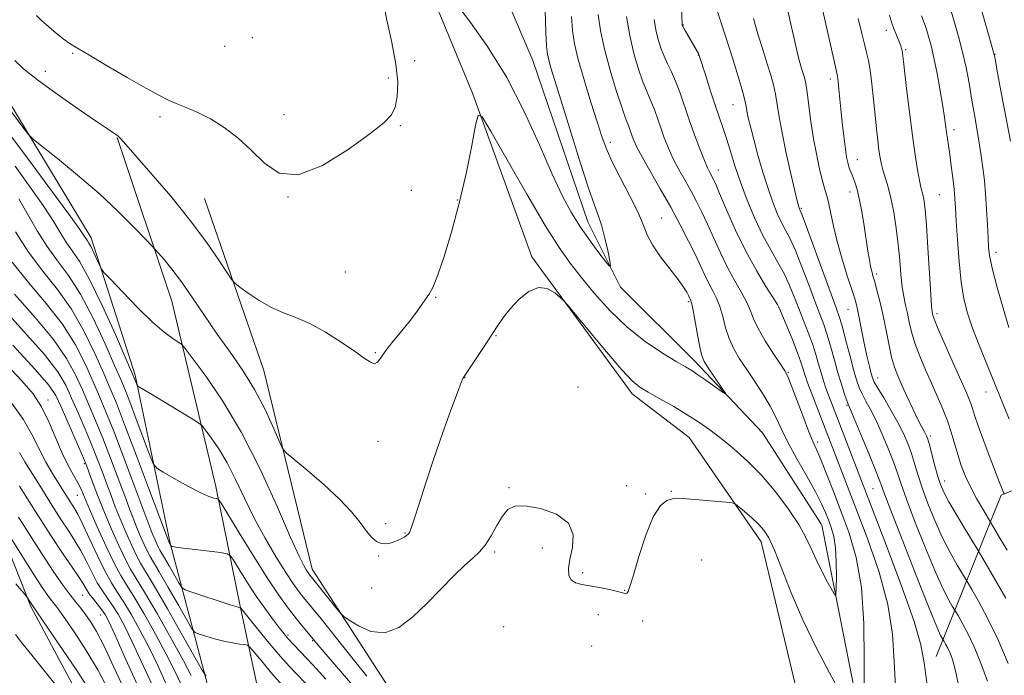
# Model space of a CAD drawing. Extents: x 2154800 to 2157700, y 292300 to 295200.
# Drawn here: x 2156684 to 2156939, y 294254 to 294424 of the extents above; entities that cross this region are included whole.
import ezdxf

# ---------------------------------------------------------------- set-up
doc = ezdxf.new("R2010")
doc.units = 0
doc.header["$MEASUREMENT"] = 0
doc.linetypes.add('rvrstm', pattern=[117.1, 50, -3.9, 0.5, -3.9, 0.5, -3.9, 0.5, -3.9, 50])
for name, color, linetype, lineweight in [('BREAKLINE DTM HARD', 7, 'Continuous', 0), ('CONTOUR INDEX', 41, 'Continuous', 13), ('CONTOUR INTERMEDIATE', 44, 'Continuous', 0), ('SPOT ELEVATION DTM', 2, 'Continuous', 13), ('STREAM - RIVER SINGLE LINE', 142, 'rvrstm', 0)]:
    doc.layers.add(name, color=color, linetype=linetype, lineweight=lineweight)

msp = doc.modelspace()

# ---------------------------------------------------------------- linework, layer by layer
at = {"layer": 'BREAKLINE DTM HARD'}
for points in [[(2156513, 294718.72, 934.46), (2156530.05, 294681.98, 934.35), (2156543.71, 294643.53, 934.97), (2156554.54, 294602.24, 935.65), (2156573.29, 294561.54, 936.44), (2156599.4, 294521.98, 936.89), (2156627.77, 294483, 938.82), (2156652.17, 294448.53, 941.7), (2156677.15, 294408.97, 945.16), (2156702.13, 294367.71, 947.48), (2156713.51, 294332.09, 949.74), (2156722.65, 294288.54, 953.87), (2156732.35, 294251.78, 960.43), (2156736.4, 294208.22, 970.34), (2156739.31, 294166.35, 980.12), (2156746.16, 294134.11, 983.97)], [(2157500, 294542.046, 1075.3), (2157433.54, 294512.49, 1063.19), (2157334.58, 294478.34, 1047.4), (2157235.07, 294438.54, 1030.25), (2157122, 294390.21, 1002.3), (2157007.82, 294329.44, 979.05), (2156938.28, 294301.01, 963.82), (2156921.39, 294259.1, 952.85)], [(2156909.14, 294126.51, 953.25), (2156909.65, 294152.54, 952.51), (2156903.37, 294183.65, 951.78), (2156892.55, 294219.28, 951.32), (2156883.42, 294257.74, 949.4), (2156876, 294288.84, 948.61), (2156857.27, 294315.97, 946.97), (2156842.54, 294327.25, 946.46), (2156816.44, 294362.85, 945.78), (2156801.07, 294405.26, 943.8), (2156788, 294436.92, 942.27), (2156765.31, 294462.9, 940.85), (2156743.78, 294477.57, 939.55)], [(2156789.24, 294095.72, 988.78), (2156776.76, 294113.8, 986.29), (2156768.8, 294134.16, 983.92), (2156758.52, 294178.84, 977.01), (2156749.93, 294229.18, 964.85), (2156740.79, 294272.17, 955.91), (2156734.51, 294303.27, 951.55), (2156723.1, 294351.35, 946.91), (2156708.86, 294393.76, 944.08)], [(2156809.94, 294217.98, 950.59), (2156795.76, 294230.4, 950.13), (2156782.15, 294246.78, 949.12), (2156759.45, 294281.82, 947.42), (2156746.9, 294333.29, 945.04), (2156731.53, 294377.96, 943.01)], [(2156726.22, 294201.41, 978.26), (2156704.65, 294238.14, 977.86), (2156686.47, 294272.06, 976.22), (2156668.28, 294317.85, 972.37), (2156654.62, 294354.61, 965.98)]]:
    msp.add_polyline3d(points, dxfattribs=at)
at = {"layer": 'CONTOUR INDEX', "flags": 128}
for points, elevation in [([(2156932.942, 294427.53), (2156936.455, 294415.278), (2156936.509, 294415.008), (2156936.747, 294413.631), (2156937.136, 294411.4989), (2156937.928, 294407.281), (2156940.66, 294392.844)], 970), ([(2156891.966, 294426.637), (2156895.421, 294411.342), (2156895.759, 294409.694), (2156895.944, 294408.329), (2156896.1591, 294406.2761), (2156896.758, 294400.294), (2156897.121, 294396.84), (2156897.495, 294393.516), (2156897.849, 294390.704), (2156898.161, 294388.674), (2156898.453, 294387.258), (2156898.759, 294386.18), (2156899.105, 294385.197), (2156899.494, 294384.214), (2156899.92, 294383.171), (2156900.383, 294381.965), (2156900.889, 294380.322), (2156901.45, 294377.923), (2156902.0619, 294374.608), (2156902.677, 294370.838), (2156903.694, 294364.289), (2156904.064, 294362.022), (2156904.375, 294360.327), (2156904.6639, 294359.05), (2156904.993, 294357.845), (2156905.434, 294356.322), (2156906.035, 294354.163), (2156906.754, 294351.353), (2156907.53, 294347.951), (2156908.308, 294344.091), (2156909.072, 294340.2), (2156909.816, 294336.778), (2156910.556, 294334.147), (2156911.401, 294331.908), (2156912.483, 294329.4881), (2156913.866, 294326.505), (2156915.35, 294323.353), (2156916.669, 294320.623), (2156917.618, 294318.759), (2156918.239, 294317.624), (2156918.634, 294316.933), (2156918.911, 294316.378), (2156919.198, 294315.551), (2156919.629, 294314.02), (2156921.075, 294308.58), (2156921.8371, 294305.827), (2156922.506, 294303.715), (2156923.343, 294301.762), (2156924.69, 294299.257), (2156926.73, 294295.769), (2156929.006, 294291.985), (2156932.024, 294287.025), (2156932.894, 294285.561), (2156936.6089, 294279.18), (2156939.4279, 294274.276)], 960), ([(2156848.224, 294424.377), (2156848.681, 294421.66), (2156849.259, 294419.177), (2156849.956, 294416.927), (2156850.7701, 294414.86), (2156851.693, 294412.898), (2156852.7, 294410.832), (2156853.761, 294408.424), (2156854.857, 294405.496), (2156857.298, 294398.37), (2156858.693, 294394.465), (2156860.067, 294390.795), (2156861.237, 294387.82), (2156862.076, 294385.863), (2156862.646, 294384.69), (2156863.063, 294383.928), (2156863.465, 294383.161), (2156864.092, 294381.798), (2156865.209, 294379.207), (2156866.999, 294374.996), (2156869.33, 294369.736), (2156871.985, 294364.243), (2156874.728, 294359.244), (2156877.224, 294355.1181), (2156879.116, 294352.16), (2156880.194, 294350.452), (2156880.834, 294349.228), (2156881.558, 294347.513), (2156882.739, 294344.635), (2156884.153, 294341.142), (2156885.427, 294337.888), (2156886.279, 294335.529), (2156886.786, 294333.938), (2156887.119, 294332.792), (2156887.443, 294331.752), (2156887.911, 294330.424), (2156888.673, 294328.402), (2156900.571, 294297.628), (2156903.65, 294289.521), (2156906.588, 294280.985), (2156908.837, 294272.632), (2156910.031, 294264.9369), (2156910.524, 294257.838), (2156910.854, 294251.142)], 950), ([(2156773.698, 294254.032), (2156769.776, 294258.899), (2156761.764, 294268.889), (2156756.811, 294274.99), (2156755.79, 294276.304), (2156754.479, 294278.145), (2156752.647, 294280.933), (2156750.1619, 294284.931), (2156747.304, 294289.795), (2156744.453, 294295.031), (2156741.904, 294300.191), (2156739.6011, 294305.034), (2156737.401, 294309.37), (2156735.231, 294313.023), (2156733.284, 294315.8809), (2156731.825, 294317.846), (2156730.945, 294318.944), (2156730.04, 294319.702), (2156728.336, 294320.768), (2156718.4819, 294326.747), (2156714.201, 294329.293), (2156714.059, 294329.452), (2156713.944, 294329.726), (2156713.686, 294330.383), (2156712.92, 294332.214), (2156711.232, 294336.144), (2156708.401, 294342.621), (2156704.981, 294350.201), (2156701.722, 294356.967), (2156699.2, 294361.491), (2156697.305, 294364.311), (2156695.755, 294366.456), (2156694.251, 294368.834), (2156692.411, 294371.87), (2156689.834, 294375.868), (2156686.308, 294380.925), (2156682.378, 294386.311)], 950), ([(2156731.954, 294254.1111), (2156731.689, 294254.337), (2156730.952, 294255.55), (2156725.826, 294264.593), (2156721.901, 294271.488), (2156718.435, 294277.5), (2156714.93, 294283.367), (2156713.879, 294285.313), (2156712.571, 294288.058), (2156711.082, 294291.401), (2156709.632, 294294.8421), (2156708.385, 294297.994), (2156707.285, 294300.932), (2156706.218, 294303.846), (2156705.08, 294306.915), (2156703.795, 294310.258), (2156702.297, 294313.98), (2156700.563, 294318.104), (2156698.75, 294322.306), (2156697.058, 294326.18), (2156695.513, 294329.531), (2156693.438, 294333.011), (2156689.981, 294337.486), (2156684.67, 294343.479), (2156678.564, 294350.151)], 960), ([(2156714.145, 294251.72), (2156710.685, 294259.293), (2156708.226, 294264.856), (2156706.707, 294268.2), (2156705.757, 294270.016), (2156704.925, 294271.217), (2156702.7, 294273.991), (2156701.628, 294275.418), (2156700.786, 294276.728), (2156699.962, 294278.126), (2156698.859, 294279.886), (2156697.208, 294282.301), (2156694.854, 294285.72), (2156691.669, 294290.509), (2156687.681, 294296.745), (2156683.542, 294303.349)], 970)]:
    msp.add_lwpolyline(points, dxfattribs=dict(at, elevation=elevation))
at = {"layer": 'CONTOUR INTERMEDIATE', "flags": 128}
for points, elevation in [([(2156882.162, 294430.556), (2156883.456, 294424.322), (2156884.673, 294418.709), (2156885.614, 294414.782), (2156886.299, 294412.292), (2156886.803, 294410.664), (2156887.198, 294409.331), (2156887.549, 294407.769), (2156887.917, 294405.4649), (2156888.904, 294397.893), (2156889.58, 294393.414), (2156890.386, 294389.081), (2156891.231, 294385.228), (2156891.998, 294382.165), (2156892.604, 294380.04), (2156893.093, 294378.38), (2156893.544, 294376.554), (2156894.045, 294374.041), (2156894.714, 294370.765), (2156895.679, 294366.758), (2156896.993, 294362.169), (2156898.417, 294357.623), (2156899.636, 294353.861), (2156900.4209, 294351.369), (2156900.898, 294349.62), (2156901.276, 294347.833), (2156902.263, 294342.5361), (2156902.8569, 294339.542), (2156903.474, 294336.756), (2156904.05, 294334.3791), (2156904.517, 294332.577), (2156904.866, 294331.386), (2156905.342, 294330.311), (2156906.252, 294328.724), (2156907.785, 294326.191), (2156909.66, 294323.05), (2156911.481, 294319.833), (2156912.9361, 294316.952), (2156914.056, 294314.346), (2156914.959, 294311.8331), (2156915.7709, 294309.227), (2156916.651, 294306.318), (2156917.766, 294302.887), (2156919.24, 294298.822), (2156921.012, 294294.413), (2156922.977, 294290.054), (2156925.002, 294286.113), (2156926.8459, 294282.862), (2156929.676, 294278.16), (2156930.659, 294276.476), (2156932.396, 294273.445), (2156934.733, 294269.083), (2156937.379, 294263.592), (2156940.0409, 294257.32)], 958), ([(2156777.865, 294429.255), (2156778.871, 294424.176), (2156780.149, 294418.399), (2156781.209, 294412.805), (2156781.664, 294408.116), (2156781.549, 294404.422), (2156781.005, 294401.659), (2156780.033, 294399.628), (2156778.077, 294397.6079), (2156774.443, 294394.748), (2156768.779, 294390.62), (2156762.111, 294386.492), (2156755.807, 294384.055), (2156750.899, 294384.508), (2156747.073, 294387.072), (2156743.679, 294390.476), (2156740.1981, 294393.652), (2156736.633, 294396.36), (2156733.118, 294398.568), (2156729.788, 294400.268), (2156726.7701, 294401.564), (2156724.191, 294402.588), (2156722.0291, 294403.516), (2156719.654, 294404.713), (2156716.288, 294406.586), (2156711.486, 294409.357), (2156706.141, 294412.478), (2156701.48, 294415.214), (2156698.397, 294417.039), (2156696.451, 294418.2611), (2156694.87, 294419.397), (2156693.058, 294420.839), (2156691.124, 294422.467), (2156689.354, 294424.035), (2156687.93, 294425.38)], 942), ([(2156819.914, 294426.678), (2156820.1341, 294421.009), (2156820.308, 294417.447), (2156820.515, 294415.403), (2156820.855, 294413.85), (2156821.44, 294411.814), (2156822.4391, 294408.5489), (2156826.297, 294396.001), (2156828.819, 294387.88), (2156831.083, 294380.855), (2156832.701, 294376.2559), (2156833.804, 294373.323), (2156834.65, 294370.776), (2156835.444, 294367.672), (2156836.15, 294364.428), (2156836.677, 294361.803), (2156836.912, 294360.418), (2156836.656, 294360.349), (2156835.69, 294361.538), (2156833.897, 294363.868), (2156831.57, 294366.991), (2156829.106, 294370.5029), (2156826.7839, 294374.183), (2156824.42, 294378.546), (2156821.714, 294384.2949), (2156818.419, 294391.85), (2156814.5, 294400.51), (2156809.976, 294409.295), (2156804.976, 294417.336), (2156800.087, 294424.213), (2156796.007, 294429.616)], 942), ([(2156855.293, 294427.329), (2156855.483, 294423.054), (2156855.501, 294422.897), (2156855.535, 294422.7879), (2156855.6609, 294422.537), (2156855.965, 294421.992), (2156859.492, 294415.994), (2156859.725, 294415.57), (2156859.839, 294415.322), (2156861.674, 294409.498), (2156862.856, 294405.799), (2156864.059, 294402.135), (2156866.054, 294396.329), (2156866.98, 294393.51), (2156867.984, 294390.24), (2156869.161, 294386.461), (2156870.608, 294382.194), (2156872.382, 294377.522), (2156874.378, 294372.781), (2156876.452, 294368.371), (2156878.47, 294364.586), (2156880.3431, 294361.304), (2156881.992, 294358.293), (2156883.373, 294355.355), (2156884.582, 294352.406), (2156885.752, 294349.393), (2156886.976, 294346.292), (2156888.184, 294343.194), (2156889.27, 294340.219), (2156890.155, 294337.466), (2156890.882, 294334.958), (2156891.525, 294332.697), (2156892.147, 294330.667), (2156892.78, 294328.78), (2156893.446, 294326.928), (2156894.192, 294324.942), (2156908.497, 294287.833), (2156912.513, 294277.166), (2156915.686, 294268.205), (2156917.45, 294262.16), (2156918.307, 294257.452), (2156919.024, 294251.802)], 952), ([(2156864.101, 294428.072), (2156865.361, 294424.2979), (2156866.915, 294419.543), (2156868.468, 294414.683), (2156869.77, 294410.456), (2156870.77, 294407.04), (2156871.467, 294404.47), (2156871.883, 294402.709), (2156872.1381, 294401.411), (2156872.372, 294400.15), (2156872.717, 294398.537), (2156873.255, 294396.309), (2156874.056, 294393.233), (2156875.153, 294389.224), (2156876.434, 294384.773), (2156877.753, 294380.518), (2156878.989, 294376.963), (2156880.14, 294374.088), (2156881.232, 294371.744), (2156882.306, 294369.706), (2156883.475, 294367.461), (2156884.869, 294364.426), (2156886.551, 294360.2579), (2156888.33, 294355.5839), (2156889.947, 294351.273), (2156891.212, 294347.949), (2156892.215, 294345.246), (2156893.112, 294342.549), (2156894.029, 294339.406), (2156894.968, 294336.006), (2156895.898, 294332.697), (2156896.782, 294329.789), (2156897.555, 294327.432), (2156898.15, 294325.736), (2156898.567, 294324.633), (2156900.132, 294320.881), (2156901.863, 294316.6919), (2156903.882, 294311.759), (2156905.621, 294307.46), (2156906.7361, 294304.614), (2156907.803, 294301.792), (2156909.626, 294297.008), (2156912.709, 294289.036), (2156916.351, 294279.715), (2156919.5509, 294271.647), (2156921.547, 294266.802), (2156922.527, 294264.615), (2156922.92, 294263.888), (2156923.46, 294262.9801), (2156923.849, 294262.3001), (2156924.378, 294261.305), (2156924.991, 294260.021), (2156925.654, 294258.319), (2156926.448, 294255.445), (2156927.48, 294250.485)], 954), ([(2156833.7121, 294425.689), (2156834.314, 294421.529), (2156835.313, 294416.714), (2156836.7639, 294411.26), (2156838.379, 294405.918), (2156839.783, 294401.62), (2156840.693, 294399.025), (2156841.214, 294397.696), (2156841.544, 294396.919), (2156841.848, 294396.105), (2156842.527, 294394.124), (2156842.969, 294392.948), (2156843.73, 294391.287), (2156845.085, 294388.723), (2156847.2, 294384.993), (2156849.802, 294380.469), (2156852.511, 294375.679), (2156854.998, 294371.091), (2156857.157, 294366.915), (2156858.937, 294363.3), (2156860.3191, 294360.3409), (2156861.429, 294357.92), (2156862.4259, 294355.866), (2156863.43, 294353.998), (2156864.406, 294352.091), (2156865.281, 294349.907), (2156866.0211, 294347.292), (2156866.756, 294344.43), (2156867.658, 294341.588), (2156868.866, 294338.948), (2156870.395, 294336.361), (2156872.229, 294333.593), (2156874.3119, 294330.492), (2156876.419, 294327.239), (2156878.286, 294324.097), (2156879.764, 294321.209), (2156881.161, 294318.242), (2156882.899, 294314.738), (2156885.242, 294310.442), (2156887.816, 294305.888), (2156890.088, 294301.807), (2156891.662, 294298.739), (2156892.685, 294296.457), (2156893.444, 294294.542), (2156894.161, 294292.594), (2156894.798, 294290.297), (2156895.253, 294287.357), (2156895.461, 294283.6681), (2156895.491, 294279.883), (2156895.4469, 294276.844), (2156895.379, 294275.2301), (2156895.121, 294275.062), (2156894.449, 294276.1939), (2156893.234, 294278.422), (2156891.712, 294281.302), (2156890.21, 294284.3321), (2156888.9311, 294287.157), (2156887.576, 294290.031), (2156885.721, 294293.357), (2156883.062, 294297.39), (2156879.77, 294301.791), (2156876.139, 294306.072), (2156872.4379, 294309.836), (2156868.858, 294313.034), (2156865.568, 294315.708), (2156862.652, 294317.932), (2156859.842, 294319.905), (2156856.783, 294321.861), (2156853.275, 294323.949), (2156849.727, 294325.983), (2156846.699, 294327.694), (2156844.511, 294329.0089), (2156842.508, 294330.645), (2156839.796, 294333.515), (2156835.824, 294338.131), (2156831.424, 294343.4), (2156825.7, 294350.3289), (2156824.674, 294351.489), (2156823.8151, 294352.2991), (2156822.418, 294353.466), (2156820.48, 294354.554), (2156818.17, 294354.8369), (2156815.669, 294353.808), (2156813.192, 294351.821), (2156810.966, 294349.447), (2156809.1289, 294347.124), (2156807.483, 294344.752), (2156803.741, 294339.053), (2156798.709, 294331.548), (2156798.576, 294331.254), (2156798.165, 294330.184), (2156797.193, 294327.594), (2156795.486, 294323.008), (2156793.304, 294317.018), (2156791.012, 294310.481), (2156788.933, 294304.203), (2156787.214, 294298.7719), (2156785.956, 294294.724), (2156785.203, 294292.398), (2156784.768, 294291.338), (2156784.408, 294290.889), (2156783.929, 294290.514), (2156783.351, 294290.131), (2156782.743, 294289.777), (2156782.15, 294289.4719), (2156781.504, 294289.1881), (2156780.71, 294288.881), (2156779.704, 294288.545), (2156778.555, 294288.328), (2156777.361, 294288.414), (2156776.1881, 294288.962), (2156774.967, 294290.03), (2156773.594, 294291.652), (2156771.93, 294293.852), (2156769.695, 294296.63), (2156766.5749, 294299.975), (2156762.473, 294303.766), (2156758.178, 294307.435), (2156754.698, 294310.297), (2156752.73, 294311.968), (2156751.723, 294313.253), (2156750.814, 294315.251), (2156749.304, 294318.7639), (2156747.154, 294323.389), (2156744.489, 294328.424), (2156741.441, 294333.307), (2156738.162, 294338.043), (2156734.811, 294342.778), (2156731.534, 294347.578), (2156728.428, 294352.194), (2156725.578, 294356.297), (2156723.077, 294359.615), (2156721.045, 294362.098), (2156719.612, 294363.749), (2156718.761, 294364.707), (2156717.897, 294365.636), (2156716.277, 294367.331), (2156713.336, 294370.375), (2156709.197, 294374.494), (2156704.159, 294379.203), (2156698.6211, 294383.996), (2156693.381, 294388.303), (2156689.339, 294391.534), (2156687.07, 294393.367), (2156685.865, 294394.543), (2156684.688, 294396.071), (2156678.523, 294404.389)], 946), ([(2156826.7491, 294425.187), (2156827.025, 294421.52), (2156827.536, 294418.085), (2156828.494, 294413.997), (2156830.008, 294408.698), (2156831.778, 294402.94), (2156833.399, 294397.802), (2156834.613, 294394.019), (2156835.74, 294390.959), (2156837.245, 294387.646), (2156839.417, 294383.404), (2156841.848, 294378.748), (2156843.954, 294374.492), (2156845.35, 294371.214), (2156846.437, 294368.551), (2156847.816, 294365.903), (2156849.89, 294362.853), (2156852.281, 294359.706), (2156854.412, 294356.947), (2156855.842, 294354.947), (2156856.665, 294353.626), (2156857.107, 294352.788), (2156857.631, 294351.699), (2156857.7491, 294351.424), (2156857.9471, 294350.65), (2156858.302, 294348.856), (2156859.506, 294342.154), (2156860.122, 294338.981), (2156860.63, 294336.963), (2156861.205, 294335.645), (2156862.083, 294334.281), (2156866.065, 294328.41), (2156866.687, 294327.454), (2156866.569, 294327.348), (2156865.61, 294328.001), (2156861.616, 294330.817), (2156859.55, 294332.2401), (2156857.949, 294333.288), (2156856.316, 294334.2801), (2156853.95, 294335.676), (2156850.362, 294337.85), (2156845.919, 294340.83), (2156841.2, 294344.555), (2156836.714, 294348.892), (2156832.679, 294353.401), (2156829.244, 294357.568), (2156826.404, 294361.176), (2156823.554, 294365.209), (2156819.939, 294370.949), (2156815.133, 294379.085), (2156810.0391, 294387.935), (2156805.889, 294395.224), (2156803.563, 294399.123), (2156802.523, 294399.568), (2156801.878, 294396.941), (2156800.897, 294391.723), (2156799.488, 294384.779), (2156797.718, 294377.074), (2156795.696, 294369.531), (2156793.683, 294362.895), (2156791.9851, 294357.872), (2156790.804, 294354.891), (2156789.949, 294353.29), (2156786.722, 294348.707), (2156784.946, 294346.346), (2156782.7681, 294343.652), (2156780.516, 294340.917), (2156778.601, 294338.482), (2156777.307, 294336.643), (2156776.426, 294335.495), (2156775.624, 294335.086), (2156774.572, 294335.447), (2156772.961, 294336.548), (2156770.488, 294338.343), (2156766.999, 294340.714), (2156762.932, 294343.252), (2156758.873, 294345.476), (2156755.272, 294347.06), (2156752.024, 294348.309), (2156748.89, 294349.679), (2156745.736, 294351.476), (2156742.868, 294353.388), (2156740.702, 294354.947), (2156739.463, 294355.904), (2156738.612, 294356.872), (2156737.42, 294358.68), (2156735.281, 294361.967), (2156732.088, 294366.601), (2156727.857, 294372.262), (2156722.767, 294378.52), (2156717.65, 294384.5091), (2156709.901, 294393.379), (2156709.423, 294393.89), (2156709.063, 294394.203), (2156708.694, 294394.467), (2156707.719, 294395.087), (2156706.374, 294395.977), (2156703.541, 294397.89), (2156698.847, 294401.097), (2156693.286, 294404.981), (2156688.1941, 294408.701), (2156684.597, 294411.596), (2156682.286, 294413.709)], 944), ([(2156841.019, 294425.2), (2156841.886, 294420.199), (2156842.979, 294415.518), (2156844.164, 294411.46), (2156845.276, 294408.24), (2156846.193, 294405.962), (2156846.957, 294404.264), (2156847.652, 294402.672), (2156848.353, 294400.801), (2156849.912, 294396.247), (2156850.831, 294393.706), (2156851.898, 294391.0411), (2156853.161, 294388.272), (2156854.638, 294385.428), (2156856.224, 294382.579), (2156857.787, 294379.804), (2156859.231, 294377.126), (2156860.625, 294374.357), (2156862.073, 294371.254), (2156863.66, 294367.667), (2156865.384, 294363.822), (2156867.22, 294360.033), (2156869.111, 294356.573), (2156870.865, 294353.533), (2156872.26, 294350.957), (2156873.187, 294348.808), (2156874.006, 294346.707), (2156875.194, 294344.195), (2156877.05, 294341.009), (2156879.174, 294337.681), (2156880.992, 294334.943), (2156882.108, 294333.229), (2156882.857, 294331.7771), (2156883.755, 294329.53), (2156886.837, 294321.38), (2156888.372, 294317.429), (2156889.49, 294314.746), (2156890.411, 294312.676), (2156891.476, 294310.204), (2156892.946, 294306.551), (2156894.761, 294301.901), (2156896.78, 294296.676), (2156898.836, 294291.124), (2156900.668, 294284.793), (2156901.989, 294277.059), (2156902.611, 294267.713), (2156902.7419, 294258.224), (2156902.684, 294250.4811)], 948), ([(2156909.258, 294425.545), (2156909.886, 294423.466), (2156910.343, 294422.198), (2156911.839, 294418.437), (2156912.184, 294417.528), (2156912.418, 294416.841), (2156912.57, 294416.2909), (2156912.682, 294415.673), (2156912.847, 294414.305), (2156913.732, 294406.457), (2156914.4459, 294400.368), (2156915.2061, 294394.312), (2156915.915, 294389.274), (2156916.538, 294385.4), (2156917.053, 294382.631), (2156917.45, 294380.842), (2156918.015, 294378.627), (2156918.262, 294377.277), (2156918.529, 294374.9629), (2156918.848, 294371.006), (2156919.233, 294365.12), (2156919.962, 294353.115), (2156920.183, 294349.932), (2156920.315, 294348.558), (2156920.4, 294348.076), (2156920.522, 294347.611), (2156920.935, 294346.484), (2156921.938, 294344.0619), (2156923.689, 294340.015), (2156925.793, 294335.231), (2156929.045, 294327.923), (2156929.8629, 294326.054), (2156930.3741, 294324.755), (2156930.788, 294323.491), (2156931.342, 294321.744), (2156932.282, 294319), (2156933.739, 294315.005), (2156935.407, 294310.5589), (2156937.796, 294304.301), (2156938.678, 294302.1021), (2156938.873, 294301.696), (2156939.114, 294301.316)], 964), ([(2156917.549, 294425.36), (2156918.245, 294423.5001), (2156918.841, 294421.845), (2156919.434, 294420.003), (2156920.073, 294417.6481), (2156920.794, 294414.471), (2156921.606, 294410.348), (2156922.411, 294405.889), (2156923.085, 294401.892), (2156923.54, 294398.951), (2156924.0591, 294395.181), (2156924.584, 294391.695), (2156924.922, 294389.369), (2156925.314, 294386.452), (2156925.706, 294383.3), (2156926.031, 294380.391), (2156926.248, 294377.983), (2156926.413, 294375.475), (2156926.611, 294372.048), (2156926.911, 294367.189), (2156927.335, 294361.597), (2156927.888, 294356.273), (2156928.595, 294351.94), (2156929.544, 294348.193), (2156930.8399, 294344.349), (2156932.538, 294339.892), (2156934.5049, 294334.983), (2156940.359, 294320.672)], 966), ([(2156925.271, 294426.564), (2156926.158, 294423.642), (2156927.209, 294419.949), (2156928.246, 294415.928), (2156929.134, 294411.917), (2156929.918, 294407.825), (2156930.685, 294403.455), (2156931.492, 294398.718), (2156932.286, 294393.948), (2156932.983, 294389.585), (2156933.519, 294385.913), (2156933.919, 294382.589), (2156934.228, 294379.114), (2156934.481, 294375.171), (2156934.689, 294371.173), (2156934.854, 294367.714), (2156935.01, 294365.131), (2156935.335, 294362.715), (2156936.039, 294359.501), (2156937.248, 294354.857), (2156938.754, 294349.505), (2156940.261, 294344.504)], 968), ([(2156874.029, 294424.667), (2156875.24, 294420.347), (2156876.4641, 294416.359), (2156877.573, 294412.864), (2156878.466, 294409.95), (2156879.157, 294407.411), (2156879.692, 294404.968), (2156880.137, 294402.321), (2156880.647, 294399.111), (2156881.401, 294394.956), (2156882.498, 294389.733), (2156883.713, 294384.337), (2156884.742, 294379.916), (2156885.36, 294377.314), (2156885.648, 294376.148), (2156885.769, 294375.729), (2156885.935, 294375.281), (2156886.141, 294374.825), (2156886.606, 294373.6189), (2156887.745, 294370.559), (2156895.449, 294349.607), (2156896.246, 294347.298), (2156896.9541, 294344.88), (2156897.893, 294341.38), (2156898.963, 294337.32), (2156899.963, 294333.594), (2156900.751, 294330.871), (2156901.44, 294328.907), (2156902.201, 294327.23), (2156903.176, 294325.412), (2156904.382, 294323.193), (2156905.8071, 294320.3569), (2156907.399, 294316.822), (2156908.969, 294313.052), (2156910.29, 294309.647), (2156911.253, 294306.921), (2156912.227, 294304.055), (2156913.696, 294299.948), (2156915.974, 294293.929), (2156918.681, 294287.064), (2156921.264, 294280.85), (2156923.275, 294276.458), (2156924.687, 294273.738), (2156925.58, 294272.2159), (2156926.458, 294270.758), (2156927.059, 294269.728), (2156928.125, 294267.866), (2156929.576, 294265.139), (2156931.252, 294261.6229), (2156932.998, 294257.414), (2156934.674, 294252.7029)], 956), ([(2156901.164, 294424.626), (2156902.07, 294420.7829), (2156902.761, 294417.939), (2156903.324, 294415.791), (2156903.807, 294413.764), (2156904.254, 294411.214), (2156904.6961, 294407.701), (2156905.128, 294403.613), (2156905.537, 294399.543), (2156905.909, 294395.978), (2156906.247, 294392.9819), (2156906.5539, 294390.5111), (2156906.846, 294388.494), (2156907.179, 294386.743), (2156907.619, 294385.041), (2156908.212, 294383.171), (2156908.911, 294380.908), (2156909.649, 294378.027), (2156910.362, 294374.4), (2156911.003, 294370.282), (2156911.529, 294366.03), (2156911.92, 294361.96), (2156912.238, 294358.258), (2156912.571, 294355.072), (2156912.981, 294352.48), (2156913.447, 294350.269), (2156913.925, 294348.158), (2156914.403, 294345.894), (2156915.002, 294343.348), (2156915.877, 294340.42), (2156917.128, 294337.07), (2156918.637, 294333.483), (2156920.235, 294329.902), (2156921.769, 294326.52), (2156923.16, 294323.33), (2156924.35, 294320.277), (2156925.31, 294317.311), (2156926.968, 294311.547), (2156927.912, 294308.709), (2156929.027, 294305.865), (2156930.356, 294302.984), (2156931.887, 294300.101), (2156933.385, 294297.508), (2156935.76, 294293.57), (2156937.936, 294289.856), (2156939.844, 294286.715)], 962), ([(2156896.644, 294249.526), (2156893.7391, 294254.861), (2156890.28, 294261.471), (2156886.816, 294268.624), (2156883.804, 294275.614), (2156881.334, 294281.84), (2156879.406, 294286.729), (2156877.959, 294289.922), (2156876.708, 294291.929), (2156875.3051, 294293.475), (2156873.5329, 294295.111), (2156871.6911, 294296.706), (2156870.203, 294297.956), (2156869.299, 294298.65), (2156868.431, 294298.956), (2156866.855, 294299.1361), (2156857.721, 294299.985), (2156855.624, 294300.153), (2156854.205, 294300.1801), (2156852.973, 294300.043), (2156851.528, 294299.606), (2156849.843, 294298.289), (2156847.984, 294295.396), (2156846.049, 294290.601), (2156844.247, 294285.043), (2156842.821, 294280.23), (2156841.9331, 294277.308), (2156841.437, 294275.973), (2156841.111, 294275.5621), (2156840.721, 294275.5139), (2156840.001, 294275.685), (2156838.673, 294276.034), (2156836.583, 294276.511), (2156834.057, 294277.029), (2156831.544, 294277.49), (2156829.421, 294277.849), (2156827.785, 294278.273), (2156826.663, 294278.982), (2156826.072, 294280.171), (2156825.9861, 294281.94), (2156826.371, 294284.363), (2156827.043, 294287.42), (2156827.234, 294290.704), (2156826.028, 294293.711), (2156822.877, 294296.022), (2156818.693, 294297.542), (2156814.755, 294298.259), (2156812.033, 294298.164), (2156810.266, 294297.258), (2156808.883, 294295.547), (2156807.427, 294293.126), (2156805.89, 294290.447), (2156804.374, 294288.056), (2156802.915, 294286.301), (2156801.2691, 294284.76), (2156799.125, 294282.815), (2156796.268, 294280.015), (2156789.259, 294272.892), (2156785.623, 294269.379), (2156781.998, 294266.626), (2156778.352, 294265.255), (2156774.731, 294265.63), (2156771.492, 294267.0599), (2156769.067, 294268.595), (2156767.7019, 294269.549), (2156766.882, 294270.297), (2156765.906, 294271.48), (2156758.627, 294280.58), (2156758.333, 294280.994), (2156757.921, 294281.62), (2156757.28, 294282.713), (2156756.066, 294285.163), (2156753.872, 294290.022), (2156750.434, 294297.884), (2156746.044, 294307.519), (2156741.132, 294317.242), (2156736.16, 294325.6091), (2156731.702, 294332.153), (2156728.361, 294336.653), (2156726.506, 294339.071), (2156725.561, 294340.121), (2156724.718, 294340.701), (2156723.2899, 294341.611), (2156721.083, 294343.242), (2156718.026, 294345.883), (2156714.202, 294349.608), (2156710.307, 294353.623), (2156707.191, 294356.917), (2156705.454, 294358.787), (2156704.692, 294359.755), (2156704.251, 294360.652), (2156703.619, 294362.09), (2156702.84, 294363.819), (2156702.1, 294365.369), (2156701.541, 294366.39), (2156701.136, 294367.0041), (2156700.815, 294367.4511), (2156700.382, 294368.108), (2156699.146, 294369.893), (2156696.291, 294373.864), (2156691.394, 294380.551), (2156685.612, 294388.376), (2156680.495, 294395.239)], 948), ([(2156769.952, 294251.711), (2156761.0709, 294262.106), (2156756.397, 294267.693), (2156754.766, 294269.695), (2156752.973, 294271.993), (2156750.792, 294275.023), (2156747.934, 294279.32), (2156744.3, 294285.087), (2156740.549, 294291.187), (2156735.842, 294298.904), (2156735.1, 294299.933), (2156734.667, 294300.119), (2156733.963, 294300.241), (2156732.643, 294300.668), (2156730.418, 294301.662), (2156727.197, 294303.35), (2156723.688, 294305.302), (2156720.795, 294306.951), (2156719.142, 294307.993), (2156718.232, 294309.182), (2156717.282, 294311.539), (2156713.844, 294320.682), (2156712.137, 294325.175), (2156710.921, 294328.285), (2156709.8, 294330.969), (2156708.201, 294334.643), (2156705.7179, 294340.256), (2156702.622, 294346.88), (2156699.353, 294353.118), (2156696.2681, 294357.941), (2156693.399, 294361.786), (2156690.696, 294365.461), (2156688.12, 294369.561), (2156683.377, 294377.872)], 952), ([(2156763.056, 294253.223), (2156761.347, 294255.108), (2156759.58, 294257.024), (2156753.283, 294263.706), (2156752.961, 294264.069), (2156752.545, 294264.568), (2156751.864, 294265.42), (2156750.767, 294266.824), (2156749.155, 294268.927), (2156747.152, 294271.638), (2156744.935, 294274.808), (2156742.699, 294278.226), (2156740.6959, 294281.428), (2156739.197, 294283.8849), (2156738.294, 294285.239), (2156737.3791, 294285.8071), (2156735.667, 294286.078), (2156729.118, 294286.871), (2156726.018, 294287.265), (2156724.146, 294287.5311), (2156723.293, 294287.683), (2156723.003, 294287.759), (2156722.888, 294287.8), (2156722.832, 294287.838), (2156722.374, 294288.674), (2156717.293, 294302.2199), (2156713.902, 294311.222), (2156710.816, 294319.338), (2156708.669, 294324.839), (2156707.08, 294328.69), (2156705.415, 294332.527), (2156703.167, 294337.575), (2156700.326, 294343.413), (2156697.01, 294349.21), (2156693.353, 294354.356), (2156689.565, 294359.123), (2156685.874, 294364.004), (2156682.5081, 294369.269)], 954), ([(2156757.796, 294252.16), (2156755.22, 294254.806), (2156753.545, 294256.593), (2156751.287, 294259.151), (2156748.354, 294262.63), (2156745.297, 294266.334), (2156740.941, 294271.65), (2156740.839, 294271.742), (2156740.693, 294271.777), (2156739.988, 294271.993), (2156738.195, 294272.566), (2156728.27, 294275.798), (2156726.498, 294276.4241), (2156725.623, 294277.048), (2156724.895, 294278.202), (2156722.39, 294282.615), (2156721.185, 294284.704), (2156719.967, 294286.743), (2156719.602, 294287.419), (2156719.148, 294288.372), (2156718.63, 294289.534), (2156718.127, 294290.7301), (2156717.639, 294291.97), (2156713.222, 294303.785), (2156710.533, 294310.9), (2156707.976, 294317.552), (2156705.9669, 294322.594), (2156704.303, 294326.562), (2156702.63, 294330.411), (2156700.616, 294334.8931), (2156698.03, 294339.946), (2156694.667, 294345.302), (2156690.459, 294350.73), (2156685.898, 294356.132), (2156681.616, 294361.443)], 956), ([(2156751.743, 294251.623), (2156748.9359, 294254.847), (2156746.372, 294257.91), (2156744.43, 294260.277), (2156743.335, 294261.578), (2156742.684, 294262.082), (2156741.92, 294262.223), (2156740.603, 294262.37), (2156738.76, 294262.639), (2156736.539, 294263.081), (2156734.124, 294263.7109), (2156731.856, 294264.393), (2156730.112, 294264.954), (2156729.093, 294265.381), (2156728.288, 294266.299), (2156727.004, 294268.496), (2156724.79, 294272.406), (2156722.146, 294277.051), (2156719.81, 294281.102), (2156717.449, 294285.055), (2156716.74, 294286.366), (2156715.86, 294288.215), (2156714.856, 294290.468), (2156713.879, 294292.7861), (2156713.012, 294294.982), (2156712.081, 294297.468), (2156710.846, 294300.808), (2156709.151, 294305.35), (2156707.164, 294310.579), (2156705.1371, 294315.766), (2156703.265, 294320.349), (2156701.527, 294324.4339), (2156699.844, 294328.296), (2156698.065, 294332.212), (2156695.734, 294336.478), (2156692.324, 294341.394), (2156687.564, 294347.105), (2156682.231, 294353.142)], 958), ([(2156728.106, 294254.232), (2156726.065, 294258.04), (2156722.876, 294263.78), (2156719.209, 294270.247), (2156715.971, 294275.822), (2156712.371, 294281.751), (2156711.017, 294284.261), (2156709.283, 294287.9), (2156707.3081, 294292.335), (2156705.385, 294296.8981), (2156703.758, 294301.006), (2156702.489, 294304.395), (2156701.0091, 294308.48), (2156700.426, 294309.936), (2156699.457, 294312.195), (2156694.273, 294324.064), (2156692.962, 294326.85), (2156691.142, 294329.544), (2156687.638, 294333.578), (2156681.776, 294339.854)], 962), ([(2156725.494, 294251.872), (2156723.751, 294255.497), (2156721.605, 294259.744), (2156718.834, 294264.885), (2156715.846, 294270.189), (2156713.21, 294274.67), (2156711.31, 294277.711), (2156709.801, 294280.154), (2156708.155, 294283.208), (2156706.016, 294287.683), (2156703.705, 294292.788), (2156701.716, 294297.332), (2156700.395, 294300.442), (2156699.504, 294302.504), (2156698.66, 294304.22), (2156697.556, 294306.205), (2156696.191, 294308.709), (2156694.641, 294311.896), (2156691.167, 294320.002), (2156689.226, 294323.926), (2156687.039, 294327.26), (2156684.146, 294330.66), (2156679.997, 294335.02)], 964), ([(2156721.711, 294251.821), (2156719.396, 294256.763), (2156717.145, 294261.448), (2156714.792, 294265.99), (2156712.483, 294270.131), (2156710.448, 294273.519), (2156708.821, 294276.006), (2156707.364, 294278.257), (2156705.744, 294281.142), (2156703.75, 294285.209), (2156699.858, 294293.585), (2156698.635, 294296.054), (2156697.803, 294297.516), (2156696.156, 294300.08), (2156693.667, 294304.06), (2156692.081, 294306.623), (2156690.385, 294309.525), (2156688.718, 294312.72), (2156687.027, 294316.276), (2156684.4971, 294320.735), (2156680.122, 294326.757)], 966), ([(2156717.928, 294251.771), (2156712.686, 294263.152), (2156710.749, 294267.095), (2156709.12, 294270.074), (2156707.686, 294272.368), (2156705.032, 294276.124), (2156703.686, 294278.28), (2156702.268, 294280.969), (2156700.809, 294283.919), (2156699.359, 294286.7361), (2156697.922, 294289.177), (2156696.328, 294291.618), (2156694.365, 294294.588), (2156691.919, 294298.413), (2156689.286, 294302.613), (2156684.954, 294309.59), (2156683.4879, 294312.069)], 968), ([(2156711.1711, 294249.57), (2156708.016, 294256.399), (2156705.479, 294261.827), (2156703.51, 294265.644), (2156701.961, 294268.216), (2156700.659, 294270.061), (2156699.442, 294271.646), (2156698.169, 294273.252), (2156696.711, 294275.117), (2156694.882, 294277.567), (2156692.287, 294281.3), (2156688.476, 294287.106), (2156683.296, 294295.277)], 972), ([(2156706.469, 294250.75), (2156703.851, 294255.71), (2156700.862, 294260.696), (2156697.868, 294265.282), (2156695.369, 294268.911), (2156693.719, 294271.221), (2156692.678, 294272.61), (2156691.857, 294273.668), (2156690.885, 294274.974), (2156689.446, 294277.057), (2156687.241, 294280.434), (2156684.159, 294285.3091), (2156680.843, 294290.624)], 974), ([(2156702.223, 294249.592), (2156698.215, 294255.749), (2156693.776, 294262.347), (2156686.546, 294272.89), (2156685.475, 294274.596), (2156685.289, 294274.832), (2156682.536, 294277.946)], 976), ([(2156700.41, 294242.416), (2156687.037, 294259.042), (2156684.157, 294262.659), (2156682.472, 294264.821)], 978)]:
    msp.add_lwpolyline(points, dxfattribs=dict(at, elevation=elevation))
at = {"layer": 'SPOT ELEVATION DTM'}
for p in [(2156855.74, 294422.94, 952.07), (2156743.94, 294419.68, 940.11), (2156908.45, 294421.56, 963.5), (2156736.79, 294417.4, 940.25), (2156697.33, 294415.63, 942.17), (2156859.67, 294415.21, 951.95), (2156913.49, 294416.54, 964.2), (2156936.65, 294415.33, 970.05), (2156786.09, 294413.69, 942.35), (2156690.23, 294410.91, 943.34), (2156779.22, 294409.23, 941.72), (2156893.91, 294408.97, 959.54), (2156868.67, 294402.28, 953.18), (2156752.16, 294399.73, 941.34), (2156719.96, 294399.13, 942.44), (2156782.31, 294396.88, 942.11), (2156926.02, 294395.78, 966.46), (2156836.84, 294392.49, 944.46), (2156900.93, 294388.04, 960.7), (2156864.83, 294385.31, 950.67), (2156785.19, 294380.04, 942.9), (2156899.02, 294379.6, 959.44), (2156922.24, 294378.93, 965.01), (2156753.24, 294378.35, 942.02), (2156797.13, 294377.55, 943.9), (2156886.37, 294375.37, 956.15), (2156850.12, 294372.92, 944.9), (2156936.91, 294363.98, 968.47), (2156768.1, 294358.89, 943.05), (2156905.92, 294358.32, 960.32), (2156791.54, 294352.3, 944.09), (2156857.08, 294351.22, 943.77), (2156880.5, 294349.72, 949.94), (2156898.47, 294349.19, 957.18), (2156921.63, 294348.06, 964.38), (2156807.16, 294342.33, 946.11), (2156775.89, 294337.96, 943.85), (2156883, 294332.88, 948.13), (2156799.13, 294331.48, 946.04), (2156906.2, 294331.37, 958.64), (2156828.44, 294329.05, 947.08), (2156934.35, 294327.71, 965.32), (2156690.93, 294325.68, 963.42), (2156898.21, 294324.3, 953.81), (2156776.55, 294314.99, 944.7), (2156919.85, 294316.31, 960.31), (2156890.63, 294314.74, 948.39), (2156700.35, 294309.12, 962.25), (2156923.58, 294304.68, 960.6), (2156810.55, 294302.97, 947.84), (2156841.1, 294303.44, 947.37), (2156904.99, 294302.69, 953.07), (2156698.57, 294300.95, 964.88), (2156846.05, 294301.26, 947.84), (2156852.68, 294302.02, 947.9), (2156778.58, 294293.61, 945.55), (2156783.59, 294291.18, 945.89), (2156819.18, 294287.27, 948.56), (2156776.73, 294285.18, 946.19), (2156806.82, 294286.25, 948.27), (2156860.58, 294284.2, 948.95), (2156829.69, 294280.84, 947.66), (2156774.91, 294276.88, 946.94), (2156699.93, 294274.97, 970.92), (2156840.52, 294276.31, 947.93), (2156704.58, 294269.9, 970.79), (2156833.73, 294270.02, 948.84), (2156809.14, 294266.84, 949.48), (2156845.23, 294268.36, 948.42), (2156753.21, 294264.74, 953.72), (2156759.56, 294263.24, 952.18), (2156831.98, 294261.87, 949.58)]:
    msp.add_point(p, dxfattribs=at)
at = {"layer": 'STREAM - RIVER SINGLE LINE'}
msp.add_polyline3d([(2156936.2, 294090.92, 952.18), (2156923.71, 294111.83, 951.78), (2156919.72, 294127.1, 951.1), (2156920.81, 294148.6, 950.48), (2156921.91, 294159.92, 949.86), (2156916.76, 294192.16, 949.69), (2156907.08, 294219.87, 949.06), (2156901.38, 294244.19, 947.71), (2156891.66, 294293.4, 944.93), (2156876.33, 294317.13, 944.54), (2156858.75, 294335.77, 943.52), (2156839.48, 294354.97, 942.27), (2156830.96, 294371.93, 941.31), (2156816.73, 294413.77, 940.92), (2156803.65, 294444.3, 940.35), (2156786.64, 294464.07, 939.11), (2156744.14, 294492.84, 937.53), (2156704.47, 294526.15, 936.17), (2156678.95, 294552.69, 934.64)], dxfattribs=at)

doc.saveas('drawing.dxf')
